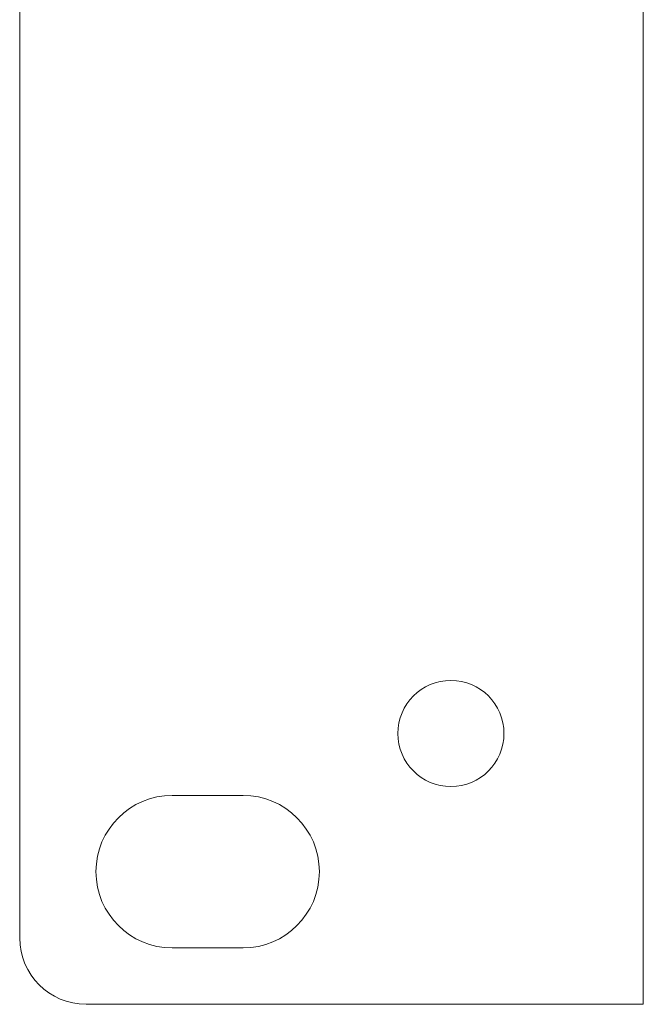
# Model space of a CAD drawing. Units: millimetres. Extents: x 0 to 482, y -150 to 88.
# Drawn here: x 0 to 28, y 0 to 45 of the extents above; entities that cross this region are included whole.
import ezdxf

# ---------------------------------------------------------------- set-up
doc = ezdxf.new("R2010")
doc.units = ezdxf.units.MM
doc.layers.add('CPR12-Front', color=7, linetype='Continuous', lineweight=15)

# ---------------------------------------------------------------- blocks, each defined once
blk = doc.blocks.new('CPR12-Front')
at = {"layer": 'CPR12-Front'}
for p, q in [((28.2, 88), (28.2, 0)), ((0, 3), (0, 85)), ((6.9, 9.45), (10.1, 9.45)), ((6.9, 2.55), (10.1, 2.55)), ((28.2, 0), (3, 0))]:
    blk.add_line(p, q, dxfattribs=at)
blk.add_circle((19.5, 12.25), 2.4, dxfattribs=at)
for centre, radius, start, end in [((6.9, 6), 3.45, 90, 270), ((10.1, 6), 3.45, 270, 90), ((3, 3), 3, 180, 270)]:
    blk.add_arc(centre, radius, start, end, dxfattribs=at)

msp = doc.modelspace()

# ---------------------------------------------------------------- block references
msp.add_blockref('CPR12-Front', (0, 0))

doc.saveas('drawing.dxf')
